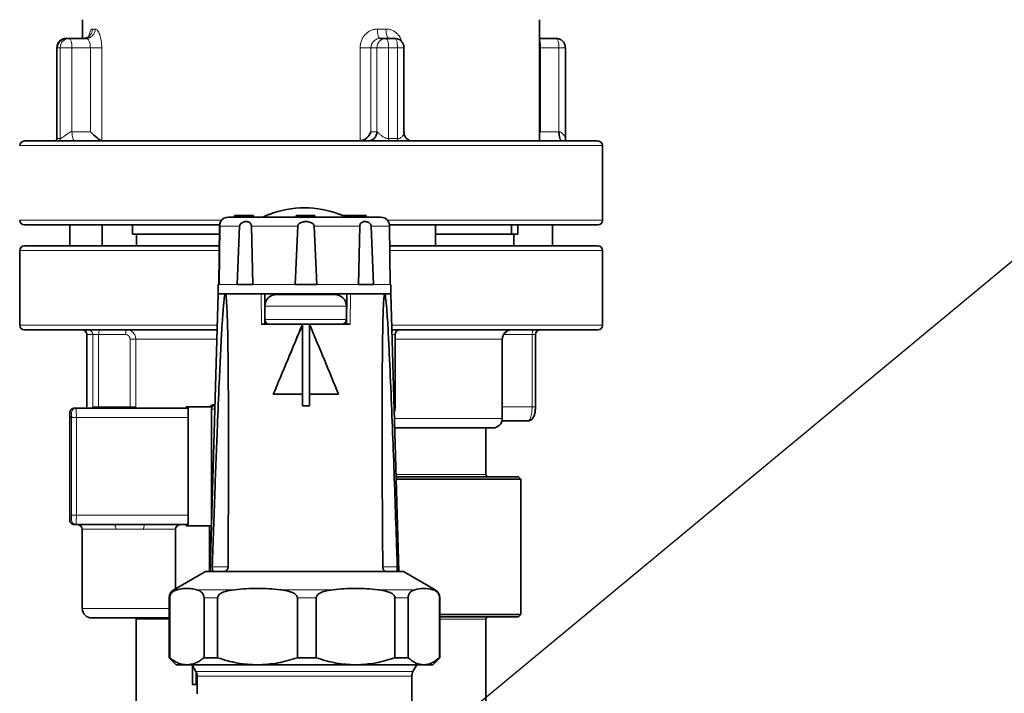
# Model space of a CAD drawing. Units: millimetres. Extents: x 2 to 4032, y 0 to 3688.
# Drawn here: x 1339 to 1550, y 3293 to 3438 of the extents above; entities that cross this region are included whole.
import ezdxf

# ---------------------------------------------------------------- set-up
doc = ezdxf.new("R2010")
doc.units = ezdxf.units.MM
doc.styles.get("Standard").update_dxf_attribs({"font": 'ISOCP.SHX'})
doc.dimstyles.new('SLDDIMSTYLE3', dxfattribs={"dimtxt": 0.18, "dimasz": 2.5, "dimexe": 0, "dimexo": 0.0625, "dimgap": 0, "dimtad": 0, "dimtih": 1, "dimtoh": 1, "dimdec": 0, "dimrnd": 1e-09, "dimzin": 0, "dimdsep": 46, "dimtxsty": 'STANDARD', "dimsah": 1, "dimcen": 0.09, "dimadec": 0, "dimazin": 0, "dimtfac": 2.5, "dimtdec": 0, "dimtofl": 0, "dimtmove": 0, "dimatfit": 3, "dimfxl": 1, "dimfrac": 2, "dimtolj": 1, "dimtzin": 0, "dimarcsym": 0})

# ---------------------------------------------------------------- blocks, each defined once
blk = doc.blocks.new('3024502-front')
at = {"color": 7, "linetype": 'Continuous', "lineweight": 35}
for p, q in [((473.89, 1473.5), (473.89, 1469.5)), ((571.89, 1447.5), (571.89, 1473.5)), ((474.91, 1469.72), (474.46, 1469.54)), ((470.36, 1469.5), (470.98, 1469.5)), ((474.7, 1469.5), (470.98, 1469.5)), ((474.45, 1469.58), (474.09, 1469.5)), ((537.7, 1469.5), (538.91, 1469.5)), ((538.91, 1469.5), (540.81, 1469.5)), ((575.42, 1469.5), (571.89, 1469.5)), ((468.36, 1467.5), (468.36, 1447.99)), ((542.81, 1449.26), (542.81, 1467.5)), ((577.42, 1447.99), (577.42, 1467.5)), ((585.39, 1430.5), (585.39, 1446.5)), ((513.91, 1431.79), (512.5, 1431.14)), ((513.94, 1431.77), (513.92, 1431.77)), ((529.01, 1431.77), (529.03, 1431.77)), ((530.13, 1431.29), (529.02, 1431.79)), ((506.48, 1431.2), (506.48, 1431.5)), ((506.48, 1431.5), (506.51, 1431.5)), ((508.01, 1431.5), (506.51, 1431.5)), ((508.01, 1431.5), (509.3, 1431.5)), ((509.3, 1431.5), (509.66, 1431.5)), ((509.66, 1431.5), (509.67, 1431.5)), ((509.67, 1431.2), (509.67, 1431.5)), ((509.67, 1431.5), (510.54, 1431.5)), ((510.54, 1431.2), (510.54, 1431.5)), ((519.69, 1431.5), (519.69, 1431.2)), ((521.73, 1431.5), (519.69, 1431.5)), ((523.69, 1431.5), (521.73, 1431.5)), ((523.69, 1431.2), (523.69, 1431.5)), ((529.77, 1431.5), (529.77, 1431.2)), ((530.13, 1431.5), (529.77, 1431.5)), ((530.13, 1431.5), (530.13, 1431.2)), ((532.79, 1431.5), (530.13, 1431.5)), ((532.79, 1431.5), (532.79, 1431.2)), ((534.72, 1431.5), (532.79, 1431.5)), ((534.72, 1431.2), (534.72, 1431.5)), ((471.13, 1429.5), (471.13, 1425)), ((478.09, 1425), (478.09, 1429.5)), ((484.55, 1427.5), (484.55, 1429.5)), ((485.41, 1427.5), (484.55, 1427.5)), ((485.41, 1427.5), (485.41, 1425)), ((503.2, 1427.5), (485.41, 1427.5)), ((503.08, 1416.7), (503.24, 1429.23)), ((503.3, 1429.23), (503.16, 1416.7)), ((507.03, 1416.7), (507.56, 1429.23)), ((510.09, 1429.23), (510.41, 1416.7)), ((519.44, 1416.7), (520.02, 1429.23)), ((523.55, 1429.23), (524.13, 1416.7)), ((533.04, 1416.7), (533.33, 1429.23)), ((535.78, 1429.23), (536.3, 1416.7)), ((539.86, 1416.7), (539.69, 1429.23)), ((549.54, 1425), (549.54, 1429.5)), ((566.39, 1427.5), (549.54, 1427.5)), ((565.89, 1427.5), (565.89, 1429.5)), ((566.39, 1425), (566.39, 1427.5)), ((566.39, 1427.5), (567.19, 1427.5)), ((567.19, 1427.5), (567.19, 1429.5)), ((574.65, 1429.5), (574.65, 1425)), ((460.39, 1424), (460.39, 1408)), ((585.39, 1408), (585.39, 1424)), ((502.97, 1416.7), (502.97, 1414.7)), ((502.97, 1416.7), (503.16, 1416.7)), ((510.41, 1416.7), (507.03, 1416.7)), ((524.13, 1416.7), (519.44, 1416.7)), ((536.3, 1416.7), (533.04, 1416.7)), ((539.97, 1416.7), (539.86, 1416.7)), ((539.97, 1414.7), (539.97, 1416.7)), ((502.97, 1414.7), (501.27, 1355.2)), ((504.5, 1414.7), (502.97, 1414.7)), ((502.97, 1414.7), (539.97, 1414.7)), ((512.18, 1414.7), (504.5, 1414.7)), ((512.99, 1408.2), (512.93, 1414.71)), ((530.55, 1414.7), (530.5, 1408.2)), ((538.68, 1414.7), (531.31, 1414.7)), ((539.97, 1414.7), (538.68, 1414.7)), ((541.67, 1355.2), (539.97, 1414.7)), ((530.45, 1409.2), (530.45, 1412.1)), ((521.04, 1408.2), (512.24, 1408.2)), ((521.05, 1408.2), (521.05, 1393.2)), ((521.05, 1390.7), (521.05, 1408.2)), ((521.05, 1408.2), (522.55, 1408.2)), ((521.05, 1408.2), (521.05, 1408.2)), ((531.25, 1408.2), (522.54, 1408.2)), ((522.55, 1408.2), (522.55, 1390.7)), ((474.77, 1406), (474.77, 1390.5)), ((540.9, 1390.5), (540.9, 1406)), ((563.89, 1388), (563.89, 1405)), ((571.01, 1390.5), (571.01, 1406)), ((514.78, 1393.2), (514.78, 1393.2)), ((514.78, 1393.2), (521.05, 1393.2)), ((521.05, 1390.7), (521.05, 1393.2)), ((522.55, 1393.2), (528.78, 1393.2)), ((472.13, 1390.25), (472.5, 1390.25)), ((472.5, 1390.25), (496.5, 1390.25)), ((496.09, 1390.5), (496.09, 1390.25)), ((496.54, 1390.5), (496.09, 1390.5)), ((496.54, 1365), (496.54, 1390.5)), ((496.54, 1390.5), (501.67, 1390.5)), ((501.54, 1365), (501.54, 1390)), ((502.09, 1391), (502.29, 1391)), ((521.05, 1390.7), (522.55, 1390.7)), ((471.12, 1388.25), (471.12, 1367.25)), ((496.53, 1367.25), (496.53, 1388.25)), ((563.83, 1387.5), (569.39, 1387.5)), ((560.39, 1376), (560.39, 1386)), ((541.09, 1375.5), (567.39, 1375.5)), ((567.89, 1375), (541.1, 1375)), ((567.89, 1375), (567.39, 1375.5)), ((567.89, 1346), (567.89, 1375)), ((472.5, 1365.25), (472.13, 1365.25)), ((480.72, 1365.25), (472.5, 1365.25)), ((473.82, 1364.25), (473.82, 1347.25)), ((496.5, 1365.25), (487.28, 1365.25)), ((493.82, 1351.5), (493.82, 1364.25)), ((496.09, 1365.25), (496.09, 1365)), ((496.09, 1365), (496.54, 1365)), ((496.54, 1365), (501.54, 1365)), ((501.09, 1365), (501.09, 1355.2)), ((500.22, 1355.2), (493.47, 1351.3)), ((542.72, 1355.2), (500.22, 1355.2)), ((549.47, 1351.3), (542.72, 1355.2)), ((492.47, 1349.57), (492.47, 1336.7)), ((492.58, 1336.7), (492.58, 1349.57)), ((499.92, 1349.57), (499.92, 1336.7)), ((502.82, 1336.7), (502.82, 1349.57)), ((519.95, 1349.57), (519.95, 1336.7)), ((523.99, 1336.7), (523.99, 1349.57)), ((540.88, 1349.57), (540.88, 1336.7)), ((543.68, 1336.7), (543.68, 1349.57)), ((550.43, 1349.57), (550.43, 1336.7)), ((550.47, 1336.7), (550.47, 1349.57)), ((491.81, 1345.25), (475.82, 1345.25)), ((550.47, 1346), (567.89, 1346)), ((567.39, 1345.5), (550.47, 1345.5)), ((567.39, 1345.5), (567.89, 1346)), ((485.39, 1345), (485.39, 1320.5)), ((560.39, 1320.5), (560.39, 1345)), ((492.47, 1336.7), (493.97, 1335.2)), ((492.58, 1336.7), (492.47, 1336.7)), ((502.82, 1336.7), (499.92, 1336.7)), ((523.99, 1336.7), (519.95, 1336.7)), ((543.68, 1336.7), (540.88, 1336.7)), ((548.97, 1335.2), (550.47, 1336.7)), ((550.47, 1336.7), (550.43, 1336.7)), ((496.25, 1335.2), (493.97, 1335.2)), ((511.39, 1335.2), (496.25, 1335.2)), ((497.37, 1335.2), (498.2, 1333.77)), ((497.46, 1335.05), (497.46, 1331)), ((532.43, 1335.2), (511.39, 1335.2)), ((547.05, 1335.2), (532.43, 1335.2)), ((544.73, 1333.77), (545.56, 1335.2)), ((548.97, 1335.2), (547.05, 1335.2)), ((498.47, 1332.77), (498.47, 1329)), ((544.47, 1322), (544.47, 1332.77)), ((497.46, 1331), (498.17, 1331)), ((498.17, 1331), (498.47, 1331)), ((498.46, 1331), (498.46, 1329.17))]:
    blk.add_line(p, q, dxfattribs=at)
at = {"color": 8, "linetype": 'Continuous', "lineweight": 18}
for p, q in [((476, 1471.5), (476.59, 1471.5)), ((537.12, 1471.5), (538.94, 1471.5)), ((468.46, 1467.5), (468.36, 1467.5)), ((468.46, 1467.5), (468.46, 1448)), ((469.08, 1467.5), (468.46, 1467.5)), ((469.08, 1467.5), (469.08, 1448)), ((471.6, 1467.5), (469.08, 1467.5)), ((471.6, 1467.5), (471.6, 1449.5)), ((475.55, 1467.5), (471.6, 1467.5)), ((475.55, 1449.5), (475.55, 1467.5)), ((478, 1467.5), (478, 1447.51)), ((533.39, 1447.51), (533.39, 1467.5)), ((535.72, 1467.5), (535.72, 1449.5)), ((535.72, 1467.5), (537, 1467.5)), ((537, 1449.5), (537, 1467.5)), ((539.52, 1467.5), (537, 1467.5)), ((539.52, 1467.5), (539.52, 1448)), ((541.43, 1467.5), (539.52, 1467.5)), ((542.81, 1467.5), (541.43, 1467.5)), ((541.43, 1467.5), (541.43, 1448)), ((572.09, 1467.5), (571.89, 1467.5)), ((572.09, 1467.5), (572.09, 1449.5)), ((572.09, 1467.5), (576.04, 1467.5)), ((576.04, 1449.5), (576.04, 1467.5)), ((577.42, 1467.5), (576.04, 1467.5)), ((471.6, 1449.5), (475.55, 1449.5)), ((535.72, 1449.5), (537, 1449.5)), ((572.09, 1449.5), (576.04, 1449.5)), ((460.39, 1446.5), (585.39, 1446.5)), ((468.46, 1448), (469.08, 1448)), ((539.52, 1448), (541.43, 1448)), ((460.39, 1430.5), (503.67, 1430.5)), ((506.51, 1431.5), (506.51, 1431.2)), ((508.01, 1431.2), (508.01, 1431.5)), ((509.3, 1431.2), (509.3, 1431.5)), ((509.66, 1431.2), (509.66, 1431.5)), ((539.27, 1430.5), (585.39, 1430.5)), ((503.3, 1429.23), (507.56, 1429.23)), ((510.09, 1429.23), (520.02, 1429.23)), ((523.55, 1429.23), (533.33, 1429.23)), ((535.78, 1429.23), (539.69, 1429.23)), ((503.13, 1424), (460.39, 1424)), ((585.39, 1424), (539.72, 1424)), ((503.16, 1416.7), (507.03, 1416.7)), ((510.41, 1416.7), (519.44, 1416.7)), ((524.13, 1416.7), (533.04, 1416.7)), ((536.3, 1416.7), (539.86, 1416.7)), ((512.24, 1408.2), (512.18, 1414.7)), ((515.01, 1414.7), (515.01, 1414.56)), ((528.19, 1414.59), (528.19, 1414.7)), ((531.31, 1414.7), (531.25, 1408.2)), ((530.45, 1412.1), (512.95, 1412.1)), ((521.82, 1409.2), (512.95, 1409.2)), ((530.45, 1409.2), (521.82, 1409.2)), ((463.52, 1408), (460.39, 1408)), ((502.78, 1408), (463.52, 1408)), ((585.39, 1408), (540.16, 1408)), ((474.82, 1406), (474.77, 1406)), ((476.06, 1406), (474.82, 1406)), ((474.82, 1406), (474.82, 1390.5)), ((477.32, 1406), (476.06, 1406)), ((476.06, 1390.5), (476.06, 1406)), ((483.1, 1406), (477.32, 1406)), ((477.32, 1406), (477.32, 1390.5)), ((484.05, 1390.5), (484.05, 1405)), ((502.69, 1405), (485.28, 1405)), ((485.28, 1405), (485.28, 1390.5)), ((540.9, 1406), (540.21, 1406)), ((563.89, 1405), (540.9, 1405)), ((570.31, 1406), (564.54, 1406)), ((570.31, 1390.5), (570.31, 1406)), ((571.01, 1406), (570.31, 1406)), ((474.77, 1390.5), (474.82, 1390.5)), ((474.82, 1390.5), (474.84, 1390.25)), ((476.04, 1390.25), (476.06, 1390.5)), ((476.06, 1390.5), (477.32, 1390.5)), ((477.32, 1390.5), (477.32, 1390.25)), ((477.32, 1390.5), (484.05, 1390.5)), ((484.04, 1390.25), (484.05, 1390.5)), ((485.28, 1390.5), (485.26, 1390.25)), ((501.54, 1364.73), (501.54, 1390)), ((502.26, 1390), (501.54, 1390)), ((501.54, 1390), (501.54, 1390)), ((540.66, 1390.5), (540.9, 1390.5)), ((563.89, 1390.5), (570.31, 1390.5)), ((570.31, 1390.5), (571.01, 1390.5)), ((471.5, 1389.25), (471.13, 1389.25)), ((471.52, 1367.25), (471.52, 1388.25)), ((471.52, 1388.25), (472.54, 1388.25)), ((472.54, 1388.25), (472.54, 1367.25)), ((496.53, 1388.25), (472.54, 1388.25)), ((540.73, 1388), (563.89, 1388)), ((541.07, 1376), (560.39, 1376)), ((471.13, 1366.25), (471.5, 1366.25)), ((471.52, 1367.25), (472.54, 1367.25)), ((472.54, 1367.25), (496.53, 1367.25)), ((481, 1364.25), (473.82, 1364.25)), ((493.82, 1364.25), (486.96, 1364.25)), ((501.69, 1356.2), (505.16, 1356.2)), ((541.37, 1356.2), (538.12, 1356.2)), ((492.58, 1349.57), (492.47, 1349.57)), ((493.47, 1351.3), (494.15, 1351.3)), ((498.35, 1351.3), (506.49, 1351.3)), ((502.82, 1349.57), (499.92, 1349.57)), ((516.29, 1351.3), (527.6, 1351.3)), ((523.99, 1349.57), (519.95, 1349.57)), ((537.26, 1351.3), (545.12, 1351.3)), ((543.68, 1349.57), (540.88, 1349.57)), ((548.98, 1351.3), (549.47, 1351.3)), ((550.47, 1349.57), (550.43, 1349.57)), ((473.82, 1347.25), (492.47, 1347.25)), ((492.47, 1345), (485.39, 1345)), ((560.39, 1345), (550.47, 1345)), ((498.17, 1333.82), (498.17, 1331)), ((498.2, 1333.77), (544.73, 1333.77)), ((498.47, 1332.77), (498.5, 1332.77))]:
    blk.add_line(p, q, dxfattribs=at)
at = {"color": 8, "linetype": 'Continuous', "lineweight": 18, "flags": 128}
for points in [[(470.98, 1469.5), (471.1, 1469.46), (471.22, 1469.35), (471.32, 1469.16), (471.42, 1468.91), (471.49, 1468.61), (471.55, 1468.27), (471.58, 1467.89), (471.6, 1467.5)], [(538.91, 1469.5), (539.03, 1469.46), (539.14, 1469.35), (539.25, 1469.16), (539.34, 1468.91), (539.42, 1468.61), (539.48, 1468.27), (539.51, 1467.89), (539.52, 1467.5)], [(541.43, 1467.5), (541.41, 1467.89), (541.38, 1468.27), (541.32, 1468.61), (541.25, 1468.91), (541.15, 1469.16), (541.05, 1469.35), (540.93, 1469.46), (540.81, 1469.5)], [(576.04, 1467.5), (576.03, 1467.89), (575.99, 1468.27), (575.93, 1468.61), (575.86, 1468.91), (575.76, 1469.16), (575.66, 1469.35), (575.54, 1469.46), (575.42, 1469.5)], [(472.21, 1447.5), (472.09, 1447.54), (471.98, 1447.65), (471.87, 1447.84), (471.78, 1448.09), (471.7, 1448.39), (471.64, 1448.73), (471.61, 1449.11), (471.6, 1449.5)], [(539.68, 1447.5), (539.65, 1447.51), (539.62, 1447.54), (539.59, 1447.58), (539.57, 1447.65), (539.55, 1447.72), (539.54, 1447.81), (539.53, 1447.9), (539.52, 1448)], [(541.58, 1447.5), (541.55, 1447.51), (541.52, 1447.54), (541.5, 1447.58), (541.47, 1447.65), (541.45, 1447.72), (541.44, 1447.81), (541.43, 1447.9), (541.43, 1448)], [(477.63, 1407), (477.57, 1406.98), (477.51, 1406.92), (477.46, 1406.83), (477.41, 1406.71), (477.37, 1406.56), (477.34, 1406.38), (477.33, 1406.2), (477.32, 1406)], [(540.52, 1407), (540.46, 1406.98), (540.4, 1406.92), (540.35, 1406.83), (540.3, 1406.71), (540.26, 1406.56), (540.23, 1406.38), (540.22, 1406.2), (540.21, 1406.13)], [(570.62, 1407), (570.56, 1406.98), (570.51, 1406.92), (570.45, 1406.83), (570.4, 1406.71), (570.37, 1406.56), (570.34, 1406.38), (570.32, 1406.2), (570.31, 1406)], [(569.39, 1387.5), (569.55, 1387.55), (569.85, 1387.9), (570.1, 1388.57), (570.26, 1389.47), (570.31, 1390.5)], [(481, 1364.25), (481, 1364.45), (480.98, 1364.63), (480.95, 1364.81), (480.92, 1364.96), (480.88, 1365.08), (480.83, 1365.17), (480.78, 1365.23), (480.72, 1365.25)], [(487.28, 1365.25), (487.22, 1365.23), (487.16, 1365.17), (487.1, 1365.08), (487.05, 1364.96), (487.02, 1364.81), (486.99, 1364.63), (486.97, 1364.45), (486.96, 1364.25)]]:
    blk.add_lwpolyline(points, dxfattribs=at)
at = {"color": 7, "linetype": 'Continuous', "lineweight": 35, "flags": 128}
for points in [[(471.52, 1388.25), (471.52, 1388.45), (471.52, 1388.49)], [(491.82, 1345.25), (492.21, 1345.29), (492.47, 1345.36)]]:
    blk.add_lwpolyline(points, dxfattribs=at)
at = {"color": 7, "linetype": 'Continuous', "lineweight": 35}
for centre, radius, start, end in [((470.41, 1467.55), 1.95, 91.4731, 181.4009), ((461.39, 1446.5), 1, 90, 180), ((584.39, 1446.5), 1, 0, 90), ((521.45, 1412.21), 20.97, 89.9524, 111.0828), ((521.48, 1412.21), 20.97, 68.9171, 111.0829), ((461.39, 1430.5), 1, 180, 270), ((505.19, 1429.2), 2, 90, 150.8295), ((537.75, 1429.2), 2, 29.1726, 90), ((584.39, 1430.5), 1, 270, 0), ((461.39, 1424), 1, 90, 180), ((584.39, 1424), 1, 0, 90), ((515.45, 1412.1), 2.5, 90, 180), ((527.95, 1412.1), 2.5, 0, 90), ((513.95, 1409.2), 1, 188.1867, 270), ((529.45, 1409.2), 1, 270, 0), ((461.39, 1408), 1, 180, 270), ((473.77, 1406), 1, 0, 90), ((541.9, 1406), 1, 90, 180), ((565.89, 1405), 2, 90, 180), ((572.01, 1406), 1, 90, 180), ((584.39, 1408), 1, 270, 0), ((472.13, 1389.25), 1, 90.0007, 134.1083), ((467.86, 1388.75), 28.68, 359.0014, 2.9983), ((502.09, 1390), 1, 90.0019, 150.0056), ((502.54, 1390), 1, 104.5044, 180.0026), ((502.54, 1390), 1, 150.0041, 180.0002), ((561.89, 1388), 2, 270, 0), ((560.89, 1376), 0.5, 180, 270), ((467.86, 1366.75), 28.68, 357.0017, 0.9986), ((472.13, 1366.25), 1, 239.162, 269.9997), ((472.82, 1364.25), 1, 0, 90), ((494.82, 1364.25), 1, 90, 180), ((494.47, 1349.57), 2, 120, 180), ((548.47, 1349.57), 2, 0, 60), ((475.82, 1347.25), 2, 180, 270), ((484.89, 1345), 0.5, 0, 30), ((560.89, 1345), 0.5, 90, 180), ((496.47, 1332.77), 2, 359.8085, 30), ((546.47, 1332.77), 2, 150, 179.8085)]:
    blk.add_arc(centre, radius, start, end, dxfattribs=at)
at = {"color": 8, "linetype": 'Continuous', "lineweight": 18}
for centre, radius, start, end in [((471.03, 1467.55), 1.95, 91.4731, 181.4009), ((538.96, 1467.55), 1.95, 91.4731, 181.4009), ((467.97, 1447.99), 0.488, 271.4731, 1.4009), ((468.59, 1447.99), 0.488, 271.4731, 1.4009), ((473.85, 1406.02), 0.976, 358.5991, 88.5269), ((475.08, 1406.02), 0.976, 358.5991, 88.5269), ((472.13, 1389.25), 1, 134.1081, 180.0011), ((472.5, 1389.25), 1, 90.0044, 180.0044), ((443.86, 1388.75), 28.68, 359.0014, 2.9983), ((485.45, 1388.5), 14.34, 177.0017, 180.9986), ((462.79, 1388.67), 8.73, 358.7596, 3.7825), ((485.45, 1367), 14.34, 179.0014, 182.9983), ((472.13, 1366.25), 1, 179.9981, 239.1606), ((457.18, 1367), 14.34, 357.0017, 0.9986), ((472.5, 1366.25), 1, 179.9956, 269.9956), ((443.86, 1366.75), 28.68, 357.0017, 0.9986)]:
    blk.add_arc(centre, radius, start, end, dxfattribs=at)
at = {"color": 7, "linetype": 'Continuous', "lineweight": 35}
for centre, major_axis, ratio, start_param, end_param in [((476.17, 1449.5), (1.98, -1.98), 0.158384, 4.555309, 6.027909), ((533.82, 1449.5), (1.62, 1.62), 0.726543, 3.868108, 5.340708), ((572.71, 1449.5), (1.98, 1.98), 0.158384, 1.727876, 1.833597), ((520.18, 1406.92), (18.72, 44.93), 0.006182, 4.404696, 4.743481), ((521.47, 1410), (19.14, 45.95), 0.006196, 4.340675, 4.675787), ((521.47, 1410), (-19.14, 45.95), 0.006196, 4.335512, 4.670624)]:
    blk.add_ellipse(centre, major_axis=major_axis, ratio=ratio, start_param=start_param, end_param=end_param, dxfattribs=at)
at = {"color": 8, "linetype": 'Continuous', "lineweight": 18}
for points, knots in [([(476, 1471.5), (475.97, 1471.24), (475.91, 1470.71), (475.47, 1470.06), (474.95, 1469.65), (474.58, 1469.59), (474.45, 1469.58)], [0, 0, 0, 0, 0.285468, 0.570935, 0.856403, 1, 1, 1, 1]), ([(475.2, 1469.79), (475.23, 1469.97), (475.28, 1470.37), (475.41, 1470.82), (475.58, 1471.21), (475.78, 1471.45), (475.93, 1471.48), (476, 1471.5)], [0, 0, 0, 0, 0.164393, 0.374085, 0.582204, 0.791052, 1, 1, 1, 1]), ([(476.59, 1471.5), (476.68, 1471.48), (476.85, 1471.45), (477.11, 1471.21), (477.35, 1470.83), (477.64, 1470.15), (477.93, 1469.04), (477.98, 1468.01), (478, 1467.5)], [0, 0, 0, 0, 0.1252964, 0.2505413, 0.375337, 0.5010921, 0.750501, 1, 1, 1, 1]), ([(533.39, 1467.5), (533.44, 1468.01), (533.55, 1469.04), (534.26, 1470.15), (535.01, 1470.83), (535.67, 1471.21), (536.38, 1471.45), (536.87, 1471.48), (537.12, 1471.5)], [0, 0, 0, 0, 0.249499, 0.498908, 0.624655, 0.749459, 0.874699, 1, 1, 1, 1]), ([(538.94, 1471.5), (539.19, 1471.48), (539.67, 1471.45), (540.36, 1471.21), (540.99, 1470.83), (541.69, 1470.15), (542.21, 1469.43), (542.3, 1468.85), (542.31, 1468.77)], [0, 0, 0, 0, 0.158669, 0.317272, 0.475306, 0.634556, 0.950394, 1, 1, 1, 1]), ([(475.55, 1467.5), (475.53, 1467.76), (475.5, 1468.29), (475.28, 1468.95), (474.99, 1469.41), (474.8, 1469.47), (474.7, 1469.5)], [0, 0, 0, 0, 0.249986, 0.499991, 0.750019, 1, 1, 1, 1]), ([(537.7, 1469.5), (537.44, 1469.47), (537.09, 1469.43), (536.63, 1469.19), (536.22, 1468.87), (535.81, 1468.29), (535.75, 1467.76), (535.72, 1467.5)], [0, 0, 0, 0, 0.249714, 0.340484, 0.500552, 0.750288, 1, 1, 1, 1]), ([(571.89, 1469.32), (571.9, 1469.29), (571.95, 1469.19), (572.02, 1468.87), (572.08, 1468.29), (572.08, 1467.76), (572.09, 1467.5)], [0, 0, 0, 0, 0.099313, 0.317915, 0.658974, 1, 1, 1, 1]), ([(469.08, 1448), (469.13, 1448.01), (469.23, 1448.04), (469.57, 1448.26), (470, 1448.56), (470.41, 1448.87), (470.64, 1449.04), (470.88, 1449.21), (471.12, 1449.36), (471.39, 1449.48), (471.53, 1449.49), (471.6, 1449.5)], [0, 0, 0, 0, 0.1144309, 0.2498922, 0.4992216, 0.6244833, 0.7038405, 0.7498255, 0.874963, 0.941884, 1, 1, 1, 1]), ([(537, 1449.5), (537.03, 1449.49), (537.08, 1449.48), (537.2, 1449.36), (537.34, 1449.21), (537.59, 1448.96), (537.97, 1448.61), (538.55, 1448.26), (539.11, 1448.04), (539.39, 1448.01), (539.52, 1448)], [0, 0, 0, 0, 0.058129, 0.125081, 0.250263, 0.296254, 0.500601, 0.750018, 0.885408, 1, 1, 1, 1]), ([(541.43, 1448), (541.55, 1448.01), (541.83, 1448.04), (542.27, 1448.26), (542.58, 1448.56), (542.73, 1448.87), (542.78, 1449.04), (542.81, 1449.21), (542.8, 1449.31), (542.8, 1449.39)], [0, 0, 0, 0, 0.130784, 0.285603, 0.570563, 0.713725, 0.804423, 0.85698, 1, 1, 1, 1]), ([(576.04, 1449.5), (576.1, 1449.49), (576.24, 1449.48), (576.48, 1449.36), (576.68, 1449.21), (576.94, 1448.96), (577.22, 1448.62), (577.42, 1448.27), (577.41, 1448.14), (577.41, 1448.11)], [0, 0, 0, 0, 0.069155, 0.148805, 0.297731, 0.352445, 0.595551, 0.892276, 1, 1, 1, 1]), ([(468.37, 1448.11), (468.37, 1448.09), (468.37, 1448.02), (468.42, 1448.01), (468.46, 1448)], [0, 0, 0, 0, 0.281255, 1, 1, 1, 1]), ([(485.28, 1405), (485.26, 1405.25), (485.22, 1405.64), (484.98, 1406.11), (484.7, 1406.48), (484.32, 1406.77), (483.86, 1406.97), (483.56, 1406.99), (483.41, 1407)], [0, 0, 0, 0, 0.241834, 0.368941, 0.499818, 0.703023, 0.83989, 1, 1, 1, 1]), ([(564.54, 1406), (564.54, 1406.13), (564.54, 1406.32), (564.57, 1406.46), (564.58, 1406.5)], [0, 0, 0, 0, 0.729198, 1, 1, 1, 1]), ([(484.05, 1405), (484.04, 1405.13), (484.01, 1405.39), (483.79, 1405.72), (483.47, 1405.96), (483.22, 1405.99), (483.1, 1406)], [0, 0, 0, 0, 0.249983, 0.499976, 0.749985, 1, 1, 1, 1]), ([(564.54, 1406), (564.41, 1405.99), (564.25, 1405.99), (564.12, 1405.89), (564.1, 1405.88)], [0, 0, 0, 0, 0.820191, 1, 1, 1, 1]), ([(486.96, 1364.25), (486.06, 1364.27), (484.09, 1364.31), (482.09, 1364.27), (481, 1364.25)], [0, 0, 0, 0, 0.456663, 1, 1, 1, 1]), ([(544.43, 1332.77), (544.37, 1332.77), (544.26, 1332.77), (542.99, 1332.77), (540.94, 1332.77), (538.12, 1332.77), (534.66, 1332.77), (530.7, 1332.77), (526.38, 1332.77), (521.87, 1332.77), (517.35, 1332.77), (512.98, 1332.77), (508.94, 1332.77), (505.39, 1332.77), (502.44, 1332.77), (500.25, 1332.77), (498.81, 1332.77), (498.58, 1332.77), (498.47, 1332.77)], [0, 0, 0, 0, 0.057286, 0.120134, 0.182982, 0.245829, 0.308677, 0.371524, 0.434372, 0.497219, 0.560067, 0.622915, 0.685762, 0.74861, 0.811457, 0.874305, 0.937152, 1, 1, 1, 1])]:
    blk.add_open_spline(points, degree=3, knots=knots, dxfattribs=at)
for points in [[(474.71, 1469.5), (474.95, 1469.53), (475.45, 1469.59), (476.07, 1470.05), (476.51, 1470.71), (476.57, 1471.24), (476.59, 1471.5)], [(537.7, 1469.5), (537.62, 1469.53), (537.47, 1469.59), (537.28, 1470.05), (537.14, 1470.71), (537.12, 1471.24), (537.12, 1471.5)], [(538.94, 1471.5), (538.95, 1471.24), (538.97, 1470.72), (539.12, 1470.04), (539.27, 1469.78), (539.35, 1469.65)], [(475.55, 1467.5), (475.79, 1467.5), (476.27, 1467.5), (477, 1467.5), (477.63, 1467.5), (477.87, 1467.5), (478, 1467.5)], [(535.72, 1467.5), (535.62, 1467.5), (535.42, 1467.5), (534.83, 1467.5), (534.13, 1467.5), (533.64, 1467.5), (533.39, 1467.5)], [(483.1, 1406), (483.1, 1406.13), (483.11, 1406.39), (483.18, 1406.72), (483.29, 1406.95), (483.37, 1406.98), (483.41, 1407)], [(485.28, 1405), (485.22, 1405), (485.1, 1405), (484.78, 1405), (484.42, 1405), (484.18, 1405), (484.05, 1405)], [(485.28, 1390.5), (485.22, 1390.5), (485.1, 1390.5), (484.78, 1390.5), (484.42, 1390.5), (484.18, 1390.5), (484.05, 1390.5)]]:
    blk.add_open_spline(points, degree=3, dxfattribs=at)
at = {"color": 7, "linetype": 'Continuous', "lineweight": 35}
for points, knots in [([(470.32, 1469.47), (470.21, 1469.47), (469.84, 1469.48), (469.26, 1469.22), (468.71, 1468.71), (468.39, 1468.09), (468.39, 1467.67), (468.39, 1467.5)], [0, 0, 0, 0, 0.112161, 0.350919, 0.593794, 0.838761, 1, 1, 1, 1]), ([(542.78, 1467.5), (542.79, 1467.6), (542.81, 1467.94), (542.58, 1468.51), (542.1, 1469.09), (541.46, 1469.45), (541.01, 1469.47), (540.81, 1469.47)], [0, 0, 0, 0, 0.091648, 0.327296, 0.567006, 0.808781, 1, 1, 1, 1]), ([(577.39, 1467.5), (577.4, 1467.6), (577.42, 1467.94), (577.19, 1468.51), (576.71, 1469.09), (576.07, 1469.45), (575.62, 1469.47), (575.42, 1469.47)], [0, 0, 0, 0, 0.091648, 0.327296, 0.567006, 0.808781, 1, 1, 1, 1]), ([(543.91, 1447.67), (543.73, 1447.77), (543.38, 1447.97), (543.02, 1448.43), (542.82, 1448.93), (542.81, 1449.24), (542.81, 1449.38)], [0, 0, 0, 0, 0.27323, 0.530314, 0.776679, 1, 1, 1, 1]), ([(464.4, 1447.5), (463.68, 1447.5), (462.24, 1447.5), (461.38, 1447.5), (461.49, 1447.5), (461.52, 1447.5)], [0, 0, 0, 0, 0.41651, 0.833367, 1, 1, 1, 1]), ([(584.26, 1447.5), (584.28, 1447.5), (584.31, 1447.5), (583.19, 1447.5), (581.04, 1447.5), (577.84, 1447.5), (573.72, 1447.5), (568.73, 1447.5), (562.95, 1447.5), (556.48, 1447.5), (549.44, 1447.5), (541.95, 1447.5), (534.13, 1447.5), (526.12, 1447.5), (518.05, 1447.5), (510.06, 1447.5), (502.3, 1447.5), (494.89, 1447.5), (487.95, 1447.5), (481.62, 1447.5), (475.99, 1447.5), (471.17, 1447.5), (467.18, 1447.5), (465.33, 1447.5), (464.4, 1447.5)], [0, 0, 0, 0, 0.027759, 0.074029, 0.120355, 0.166634, 0.212919, 0.259254, 0.30554, 0.351825, 0.39816, 0.444446, 0.49073, 0.537064, 0.583352, 0.629635, 0.675971, 0.722258, 0.768535, 0.81486, 0.861134, 0.907404, 0.953721, 1, 1, 1, 1]), ([(468.36, 1448.17), (468.36, 1448.07), (468.36, 1447.89), (468.26, 1447.67), (468.12, 1447.52), (468.03, 1447.51), (467.98, 1447.5)], [0, 0, 0, 0, 0.251146, 0.498162, 0.747805, 1, 1, 1, 1]), ([(577.8, 1447.5), (577.75, 1447.51), (577.66, 1447.52), (577.52, 1447.67), (577.42, 1447.89), (577.42, 1448.07), (577.42, 1448.17)], [0, 0, 0, 0, 0.252195, 0.501838, 0.748854, 1, 1, 1, 1]), ([(503.24, 1429.23), (503.25, 1429.31), (503.25, 1429.47), (503.29, 1429.71), (503.35, 1429.96), (503.43, 1430.15), (503.44, 1430.17), (503.44, 1430.17)], [0, 0, 0, 0, 0.123833, 0.246994, 0.445071, 0.762426, 1, 1, 1, 1]), ([(503.47, 1430.22), (503.47, 1430.22), (503.49, 1430.25), (503.44, 1430.11), (503.37, 1429.83), (503.33, 1429.59), (503.31, 1429.37), (503.3, 1429.27), (503.3, 1429.23)], [0, 0, 0, 0, 0.015761, 0.482802, 0.662412, 0.843656, 0.955362, 1, 1, 1, 1]), ([(521.75, 1431.2), (520.76, 1431.2), (518.71, 1431.2), (515.66, 1431.2), (512.72, 1431.2), (510.08, 1431.2), (507.91, 1431.2), (506.36, 1431.2), (505.4, 1431.2), (505.26, 1431.2), (505.19, 1431.2)], [0, 0, 0, 0, 0.116516, 0.240011, 0.368641, 0.5, 0.631359, 0.759989, 0.883484, 1, 1, 1, 1]), ([(507.56, 1429.23), (507.57, 1429.31), (507.59, 1429.47), (507.73, 1429.7), (507.99, 1429.96), (508.48, 1430.19), (509.11, 1430.26), (509.61, 1430.12), (509.91, 1429.83), (510.04, 1429.59), (510.09, 1429.37), (510.09, 1429.27), (510.09, 1429.23)], [0, 0, 0, 0, 0.052997, 0.105707, 0.190479, 0.3263, 0.539099, 0.757805, 0.841914, 0.926787, 0.979097, 1, 1, 1, 1]), ([(520.02, 1429.23), (520.04, 1429.31), (520.06, 1429.47), (520.22, 1429.7), (520.52, 1429.96), (521.07, 1430.17), (521.86, 1430.26), (522.61, 1430.15), (523.15, 1429.88), (523.41, 1429.64), (523.53, 1429.4), (523.54, 1429.28), (523.55, 1429.23)], [0, 0, 0, 0, 0.052985, 0.105682, 0.190434, 0.326223, 0.500299, 0.731071, 0.823759, 0.917344, 0.970619, 1, 1, 1, 1]), ([(537.73, 1431.2), (537.69, 1431.2), (537.62, 1431.2), (536.78, 1431.2), (535.33, 1431.2), (533.26, 1431.2), (530.7, 1431.2), (527.8, 1431.2), (524.79, 1431.2), (522.74, 1431.2), (521.75, 1431.2)], [0, 0, 0, 0, 0.106608, 0.231488, 0.36156, 0.494392, 0.627225, 0.757297, 0.882177, 1, 1, 1, 1]), ([(533.33, 1429.23), (533.34, 1429.31), (533.35, 1429.47), (533.44, 1429.7), (533.61, 1429.96), (533.97, 1430.19), (534.53, 1430.26), (535.1, 1430.12), (535.5, 1429.83), (535.69, 1429.59), (535.77, 1429.37), (535.78, 1429.27), (535.78, 1429.23)], [0, 0, 0, 0, 0.052997, 0.105707, 0.190479, 0.3263, 0.539099, 0.757805, 0.841914, 0.926787, 0.979097, 1, 1, 1, 1]), ([(539.69, 1429.23), (539.69, 1429.31), (539.68, 1429.47), (539.65, 1429.71), (539.58, 1429.96), (539.51, 1430.15), (539.49, 1430.17), (539.49, 1430.17)], [0, 0, 0, 0, 0.123837, 0.247003, 0.445086, 0.762453, 1, 1, 1, 1]), ([(461.52, 1429.5), (461.49, 1429.5), (461.38, 1429.5), (462.24, 1429.5), (463.68, 1429.5), (464.4, 1429.5)], [0, 0, 0, 0, 0.166633, 0.58349, 1, 1, 1, 1]), ([(464.4, 1429.5), (465.33, 1429.5), (467.18, 1429.5), (471.17, 1429.5), (475.99, 1429.5), (481.62, 1429.5), (487.95, 1429.5), (494.9, 1429.5), (500.09, 1429.5), (503, 1429.5), (503.32, 1429.5)], [0, 0, 0, 0, 0.140321, 0.280759, 0.421054, 0.561358, 0.701821, 0.842136, 0.982482, 1, 1, 1, 1]), ([(539.61, 1429.5), (540.38, 1429.5), (543.75, 1429.5), (549.43, 1429.5), (556.49, 1429.5), (562.95, 1429.5), (568.73, 1429.5), (573.72, 1429.5), (577.84, 1429.5), (581.04, 1429.5), (583.19, 1429.5), (584.31, 1429.5), (584.28, 1429.5), (584.26, 1429.5)], [0, 0, 0, 0, 0.029568, 0.130633, 0.231803, 0.332865, 0.433928, 0.5351, 0.63616, 0.73721, 0.83836, 0.93939, 1, 1, 1, 1]), ([(464.4, 1425), (463.68, 1425), (462.24, 1425), (461.38, 1425), (461.49, 1425), (461.52, 1425)], [0, 0, 0, 0, 0.416522, 0.833392, 1, 1, 1, 1]), ([(503.19, 1425), (502.91, 1425), (500.05, 1425), (494.9, 1425), (487.95, 1425), (481.62, 1425), (475.99, 1425), (471.17, 1425), (467.18, 1425), (465.33, 1425), (464.4, 1425)], [0, 0, 0, 0, 0.015156, 0.155832, 0.296494, 0.437296, 0.57793, 0.718572, 0.859345, 1, 1, 1, 1]), ([(584.26, 1425), (584.28, 1425), (584.31, 1425), (583.19, 1425), (581.04, 1425), (577.84, 1425), (573.72, 1425), (568.73, 1425), (562.95, 1425), (556.49, 1425), (549.43, 1425), (543.77, 1425), (540.42, 1425), (539.68, 1425)], [0, 0, 0, 0, 0.060661, 0.161781, 0.263016, 0.364144, 0.465295, 0.566552, 0.667693, 0.768846, 0.870101, 0.971244, 1, 1, 1, 1]), ([(501.69, 1356.2), (501.87, 1361.53), (502.22, 1371.56), (502.71, 1384.74), (503.12, 1394.69), (503.43, 1401.35), (503.66, 1405.81), (503.84, 1408.79), (503.98, 1410.78), (504.09, 1412.12), (504.18, 1413.01), (504.24, 1413.61), (504.3, 1414), (504.34, 1414.27), (504.39, 1414.47), (504.42, 1414.6), (504.46, 1414.67), (504.48, 1414.7), (504.5, 1414.7), (504.5, 1414.7)], [0, 0, 0, 0, 0.271809, 0.51178, 0.672422, 0.779987, 0.852042, 0.90034, 0.932743, 0.954514, 0.969172, 0.979072, 0.985792, 0.990387, 0.993566, 0.996928, 0.998274, 0.999393, 1, 1, 1, 1]), ([(504.5, 1414.7), (504.51, 1414.7), (504.53, 1414.69), (504.56, 1414.64), (504.63, 1414.42), (504.75, 1413.4), (504.89, 1410.8), (505.01, 1406.76), (505.13, 1397.06), (505.21, 1382.49), (505.14, 1367.24), (505.09, 1358.48), (505.08, 1356.2)], [0, 0, 0, 0, 0.001005, 0.002324, 0.004771, 0.015299, 0.056856, 0.139596, 0.22238, 0.553, 0.883665, 1, 1, 1, 1]), ([(512.92, 1414.7), (512.91, 1414.7), (512.89, 1414.7), (512.79, 1414.7), (512.65, 1414.7), (512.48, 1414.7), (512.32, 1414.7), (512.22, 1414.7), (512.18, 1414.7)], [0, 0, 0, 0, 0.144394, 0.320437, 0.496353, 0.672151, 0.847891, 1, 1, 1, 1]), ([(521.81, 1414.6), (521.02, 1414.6), (519.81, 1414.6), (518.34, 1414.6), (517.33, 1414.6), (516.49, 1414.6), (515.75, 1414.6), (515.32, 1414.6), (515.47, 1414.6), (515.47, 1414.6)], [0, 0, 0, 0, 0.236858, 0.364363, 0.494573, 0.624784, 0.752288, 0.989146, 1, 1, 1, 1]), ([(527.95, 1414.6), (527.88, 1414.6), (527.77, 1414.6), (527.02, 1414.6), (526.23, 1414.6), (525.24, 1414.6), (523.8, 1414.6), (522.6, 1414.6), (521.81, 1414.6)], [0, 0, 0, 0, 0.2394568, 0.3683607, 0.5, 0.6316393, 0.7605432, 1, 1, 1, 1]), ([(531.31, 1414.7), (531.26, 1414.7), (531.16, 1414.7), (530.98, 1414.7), (530.82, 1414.7), (530.68, 1414.7), (530.58, 1414.7), (530.53, 1414.7), (530.54, 1414.7), (530.55, 1414.7)], [0, 0, 0, 0, 0.145575, 0.291153, 0.436675, 0.582179, 0.727736, 0.873393, 1, 1, 1, 1]), ([(538.26, 1356.2), (538.22, 1361.53), (538.15, 1371.56), (538.12, 1384.74), (538.13, 1394.69), (538.17, 1401.35), (538.23, 1405.81), (538.28, 1408.79), (538.34, 1410.78), (538.39, 1412.12), (538.44, 1413.01), (538.48, 1413.61), (538.52, 1414), (538.55, 1414.27), (538.58, 1414.47), (538.61, 1414.6), (538.64, 1414.67), (538.66, 1414.7), (538.68, 1414.7), (538.68, 1414.7)], [0, 0, 0, 0, 0.2718087, 0.5117802, 0.6724216, 0.7799869, 0.852042, 0.9003398, 0.9327434, 0.954514, 0.9691718, 0.9790722, 0.985792, 0.9903871, 0.9935661, 0.9969276, 0.9982742, 0.999393, 1, 1, 1, 1]), ([(538.68, 1414.7), (538.69, 1414.7), (538.7, 1414.69), (538.73, 1414.64), (538.81, 1414.42), (538.96, 1413.4), (539.17, 1410.8), (539.43, 1406.76), (539.89, 1397.06), (540.49, 1382.49), (541, 1367.24), (541.29, 1358.48), (541.37, 1356.2)], [0, 0, 0, 0, 0.001005, 0.002324, 0.004771, 0.015299, 0.056856, 0.139596, 0.22238, 0.553, 0.883665, 1, 1, 1, 1]), ([(461.52, 1407), (461.49, 1407), (461.38, 1407), (462.24, 1407), (463.68, 1407), (464.4, 1407)], [0, 0, 0, 0, 0.166608, 0.583478, 1, 1, 1, 1]), ([(464.4, 1407), (465.33, 1407), (467.18, 1407), (471.17, 1407), (475.99, 1407), (481.62, 1407), (487.95, 1407), (494.91, 1407), (499.9, 1407), (502.62, 1407), (502.75, 1407)], [0, 0, 0, 0, 0.1417896, 0.2836975, 0.425473, 0.5672415, 0.7091787, 0.8509746, 0.9927853, 1, 1, 1, 1]), ([(521.84, 1408.2), (520.86, 1408.2), (519.36, 1408.2), (517.54, 1408.2), (516.28, 1408.2), (515.26, 1408.2), (514.26, 1408.2), (514.07, 1408.2), (513.95, 1408.2)], [0, 0, 0, 0, 0.239457, 0.368361, 0.5, 0.631639, 0.760543, 1, 1, 1, 1]), ([(529.43, 1408.2), (529.35, 1408.2), (529.21, 1408.2), (528.3, 1408.2), (527.32, 1408.2), (526.09, 1408.2), (524.31, 1408.2), (522.81, 1408.2), (521.84, 1408.2)], [0, 0, 0, 0, 0.2310188, 0.3613528, 0.4944526, 0.6275525, 0.7578864, 1, 1, 1, 1]), ([(540.19, 1407), (540.76, 1407), (543.94, 1407), (549.43, 1407), (556.49, 1407), (562.95, 1407), (568.73, 1407), (573.72, 1407), (577.84, 1407), (581.04, 1407), (583.19, 1407), (584.31, 1407), (584.28, 1407), (584.26, 1407)], [0, 0, 0, 0, 0.022306, 0.124121, 0.226048, 0.327873, 0.429686, 0.531615, 0.633437, 0.735237, 0.837144, 0.938937, 1, 1, 1, 1]), ([(471.44, 1389.96), (471.41, 1389.93), (471.32, 1389.85), (471.24, 1389.7), (471.17, 1389.55), (471.15, 1389.43), (471.14, 1389.35), (471.13, 1389.3), (471.13, 1389.19), (471.12, 1388.99), (471.12, 1388.61), (471.12, 1388.37), (471.12, 1388.25)], [0, 0, 0, 0, 0.063718, 0.158433, 0.236169, 0.294262, 0.330088, 0.363253, 0.420569, 0.666477, 0.840822, 1, 1, 1, 1]), ([(540.69, 1389.41), (540.71, 1389.47), (540.86, 1389.81), (540.88, 1390.18), (540.9, 1390.5)], [0, 0, 0, 0, 0.162344, 1, 1, 1, 1]), ([(569.39, 1387.52), (569.53, 1387.52), (569.86, 1387.54), (570.32, 1387.87), (570.6, 1388.3), (570.77, 1388.74), (570.88, 1389.17), (570.98, 1389.74), (571, 1390.21), (571.01, 1390.5)], [0, 0, 0, 0, 0.106421, 0.260265, 0.432011, 0.564149, 0.675813, 0.796483, 1, 1, 1, 1]), ([(540.79, 1386), (541.92, 1386), (544.56, 1386), (548.29, 1386), (551.96, 1386), (555.13, 1386), (557.74, 1386), (559.77, 1386), (561.13, 1386), (561.84, 1386), (561.82, 1386), (561.81, 1386)], [0, 0, 0, 0, 0.0900433, 0.2097702, 0.3294856, 0.4493294, 0.5690399, 0.688723, 0.8085323, 0.928213, 1, 1, 1, 1]), ([(471.12, 1367.25), (471.12, 1367.15), (471.12, 1366.93), (471.12, 1366.6), (471.12, 1366.36), (471.13, 1366.24), (471.14, 1366.15), (471.16, 1366), (471.23, 1365.8), (471.38, 1365.57), (471.54, 1365.45), (471.62, 1365.4)], [0, 0, 0, 0, 0.118254, 0.277947, 0.442751, 0.555185, 0.619841, 0.661118, 0.750854, 0.879367, 1, 1, 1, 1]), ([(480.72, 1365.25), (481.91, 1365.26), (484.11, 1365.29), (486.28, 1365.26), (487.28, 1365.25)], [0, 0, 0, 0, 0.543892, 1, 1, 1, 1]), ([(502.04, 1355.2), (501.97, 1355.21), (501.86, 1355.24), (501.76, 1355.45), (501.71, 1355.67), (501.69, 1355.93), (501.69, 1356.11), (501.69, 1356.2)], [0, 0, 0, 0, 0.384425, 0.58151, 0.745646, 0.871937, 1, 1, 1, 1]), ([(505.08, 1356.2), (505.07, 1356.11), (505.06, 1355.94), (504.97, 1355.69), (504.81, 1355.45), (504.55, 1355.25), (504.36, 1355.23), (504.25, 1355.22)], [0, 0, 0, 0, 0.131563, 0.262703, 0.436768, 0.688411, 1, 1, 1, 1]), ([(539.12, 1355.2), (538.99, 1355.21), (538.78, 1355.24), (538.52, 1355.45), (538.37, 1355.67), (538.28, 1355.93), (538.26, 1356.11), (538.26, 1356.2)], [0, 0, 0, 0, 0.384425, 0.58151, 0.745646, 0.871937, 1, 1, 1, 1]), ([(541.37, 1356.2), (541.37, 1356.11), (541.37, 1355.94), (541.36, 1355.69), (541.32, 1355.45), (541.23, 1355.23), (541.13, 1355.21), (541.07, 1355.2)], [0, 0, 0, 0, 0.120798, 0.241207, 0.40103, 0.632082, 1, 1, 1, 1]), ([(494.15, 1351.3), (494.49, 1351.38), (495.19, 1351.55), (496.24, 1351.61), (497.29, 1351.55), (498, 1351.39), (498.35, 1351.3)], [0, 0, 0, 0, 0.248159, 0.497031, 0.748137, 1, 1, 1, 1]), ([(506.49, 1351.3), (508.11, 1351.45), (511.38, 1351.74), (514.65, 1351.45), (516.29, 1351.3)], [0, 0, 0, 0, 0.497033, 1, 1, 1, 1]), ([(527.6, 1351.3), (529.2, 1351.45), (532.42, 1351.74), (535.64, 1351.45), (537.26, 1351.3)], [0, 0, 0, 0, 0.497033, 1, 1, 1, 1]), ([(545.12, 1351.3), (545.76, 1351.45), (547.05, 1351.74), (548.34, 1351.45), (548.98, 1351.3)], [0, 0, 0, 0, 0.497033, 1, 1, 1, 1]), ([(492.58, 1349.57), (492.58, 1349.65), (492.59, 1349.83), (492.67, 1350.13), (492.89, 1350.58), (493.4, 1351.05), (493.86, 1351.21), (494.15, 1351.3)], [0, 0, 0, 0, 0.053339, 0.118845, 0.228186, 0.52254, 1, 1, 1, 1]), ([(498.35, 1351.3), (498.53, 1351.25), (498.84, 1351.15), (499.27, 1350.89), (499.57, 1350.6), (499.78, 1350.24), (499.87, 1349.98), (499.91, 1349.73), (499.92, 1349.61), (499.92, 1349.57)], [0, 0, 0, 0, 0.300348, 0.510566, 0.741327, 0.83028, 0.919942, 0.972626, 1, 1, 1, 1]), ([(502.82, 1349.57), (502.83, 1349.65), (502.85, 1349.83), (503.03, 1350.13), (503.55, 1350.58), (504.74, 1351.05), (505.82, 1351.21), (506.49, 1351.3)], [0, 0, 0, 0, 0.053339, 0.118845, 0.228186, 0.52254, 1, 1, 1, 1]), ([(516.29, 1351.3), (516.71, 1351.25), (517.43, 1351.15), (518.44, 1350.89), (519.15, 1350.6), (519.63, 1350.24), (519.85, 1349.98), (519.94, 1349.73), (519.95, 1349.61), (519.95, 1349.57)], [0, 0, 0, 0, 0.300348, 0.510566, 0.741327, 0.83028, 0.919942, 0.972626, 1, 1, 1, 1]), ([(523.99, 1349.57), (524, 1349.65), (524.02, 1349.83), (524.2, 1350.13), (524.71, 1350.58), (525.88, 1351.05), (526.94, 1351.21), (527.6, 1351.3)], [0, 0, 0, 0, 0.053339, 0.118845, 0.228186, 0.52254, 1, 1, 1, 1]), ([(537.26, 1351.3), (537.68, 1351.25), (538.38, 1351.15), (539.39, 1350.89), (540.08, 1350.6), (540.56, 1350.24), (540.77, 1349.98), (540.87, 1349.73), (540.87, 1349.61), (540.88, 1349.57)], [0, 0, 0, 0, 0.300348, 0.510566, 0.741327, 0.83028, 0.919942, 0.972626, 1, 1, 1, 1]), ([(543.68, 1349.57), (543.68, 1349.65), (543.69, 1349.83), (543.76, 1350.13), (543.97, 1350.58), (544.44, 1351.05), (544.86, 1351.21), (545.12, 1351.3)], [0, 0, 0, 0, 0.053339, 0.118845, 0.228186, 0.52254, 1, 1, 1, 1]), ([(548.98, 1351.3), (549.15, 1351.25), (549.43, 1351.15), (549.83, 1350.89), (550.11, 1350.6), (550.3, 1350.24), (550.39, 1349.98), (550.42, 1349.73), (550.43, 1349.61), (550.43, 1349.57)], [0, 0, 0, 0, 0.300348, 0.510566, 0.741327, 0.83028, 0.919942, 0.972626, 1, 1, 1, 1]), ([(496.25, 1335.2), (495.94, 1335.22), (495.33, 1335.26), (494.4, 1335.56), (493.48, 1336.02), (492.88, 1336.47), (492.58, 1336.7)], [0, 0, 0, 0, 0.246035, 0.493752, 0.746196, 1, 1, 1, 1]), ([(499.92, 1336.7), (499.62, 1336.48), (499.03, 1336.04), (498.12, 1335.57), (497.19, 1335.26), (496.56, 1335.22), (496.25, 1335.2)], [0, 0, 0, 0, 0.246547, 0.494262, 0.746255, 1, 1, 1, 1]), ([(511.39, 1335.2), (509.95, 1335.27), (507.04, 1335.41), (504.24, 1336.27), (502.82, 1336.7)], [0, 0, 0, 0, 0.493703, 1, 1, 1, 1]), ([(519.95, 1336.7), (518.57, 1336.28), (515.77, 1335.42), (512.86, 1335.27), (511.39, 1335.2)], [0, 0, 0, 0, 0.494329, 1, 1, 1, 1]), ([(532.43, 1335.2), (531.02, 1335.27), (528.15, 1335.41), (525.39, 1336.27), (523.99, 1336.7)], [0, 0, 0, 0, 0.493703, 1, 1, 1, 1]), ([(540.88, 1336.7), (539.51, 1336.28), (536.75, 1335.42), (533.88, 1335.27), (532.43, 1335.2)], [0, 0, 0, 0, 0.494329, 1, 1, 1, 1]), ([(547.05, 1335.2), (546.49, 1335.27), (545.34, 1335.41), (544.24, 1336.27), (543.68, 1336.7)], [0, 0, 0, 0, 0.493703, 1, 1, 1, 1]), ([(550.43, 1336.7), (549.88, 1336.28), (548.78, 1335.42), (547.63, 1335.27), (547.05, 1335.2)], [0, 0, 0, 0, 0.494329, 1, 1, 1, 1])]:
    blk.add_open_spline(points, degree=3, knots=knots, dxfattribs=at)
for points in [[(535.1, 1447.5), (535.35, 1447.53), (535.85, 1447.59), (536.48, 1448.05), (536.92, 1448.71), (536.98, 1449.24), (537, 1449.5)], [(576.66, 1447.5), (576.57, 1447.53), (576.41, 1447.59), (576.21, 1448.05), (576.07, 1448.71), (576.05, 1449.24), (576.04, 1449.5)]]:
    blk.add_open_spline(points, degree=3, dxfattribs=at)

msp = doc.modelspace()

# ---------------------------------------------------------------- block references
msp.add_blockref('3024502-front', (878.45, 1964.4))

# ---------------------------------------------------------------- leaders
at = {"color": 7, "linetype": 'Continuous', "lineweight": 18}
msp.add_leader([(1403.53, 3263.39), (1581.4, 3410.86)], dimstyle='SLDDIMSTYLE3', dxfattribs=at)

doc.saveas('drawing.dxf')
